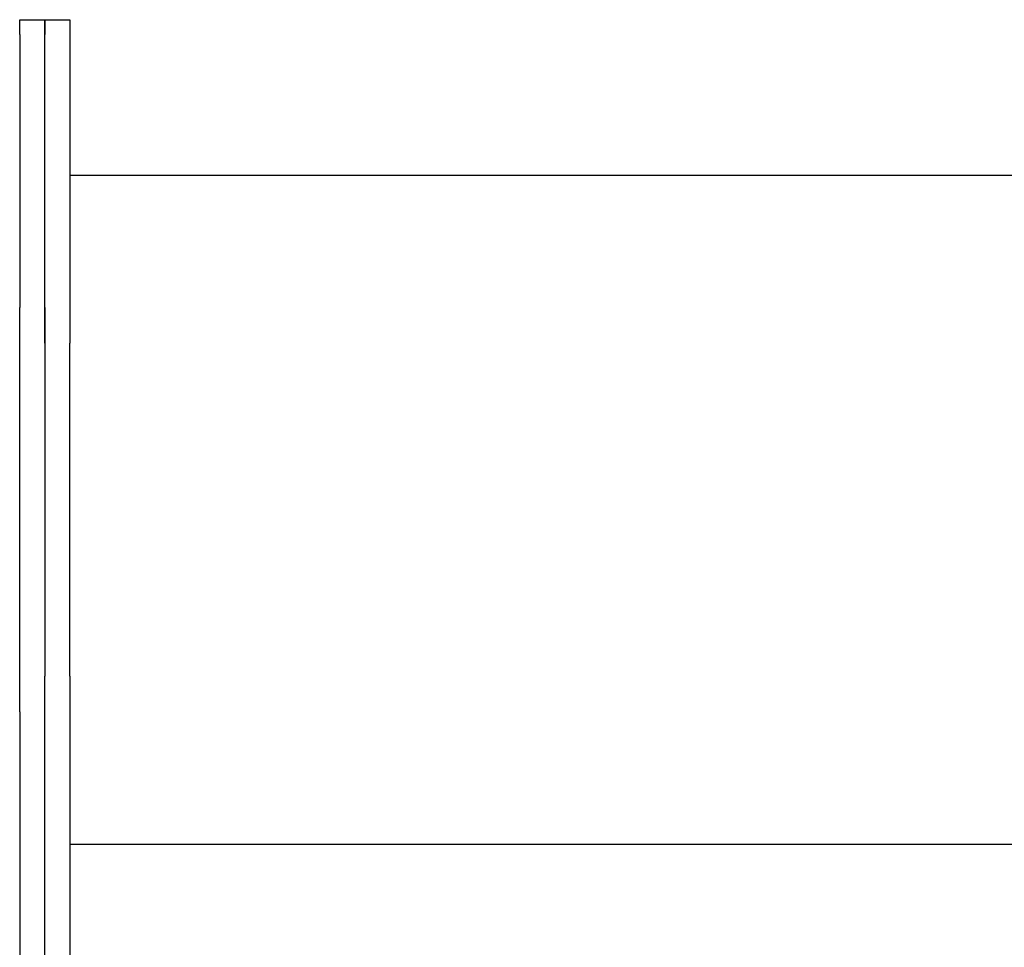
# Model space of a CAD drawing. Units: millimetres. Extents: x 13101 to 45385, y -46286 to -12583.
# Drawn here: x 18247 to 18442, y -38165 to -37980 of the extents above; entities that cross this region are included whole.
import ezdxf

# ---------------------------------------------------------------- set-up
doc = ezdxf.new("R2010")
doc.units = ezdxf.units.MM
doc.layers.add('1', color=7, linetype='Continuous', true_color=0xffffff)

msp = doc.modelspace()

# ---------------------------------------------------------------- linework, layer by layer
at = {"layer": '1', "color": 2, "linetype": 'Continuous'}
for p, q in [((18246.554, -37980.376), (18251.554, -37980.376)), ((18246.554, -37983.305), (18246.554, -37980.376)), ((18251.554, -37980.376), (18256.554, -37980.376)), ((18251.554, -37983.305), (18251.554, -37980.376)), ((18251.554, -37980.376), (18251.554, -37983.305)), ((18256.554, -37980.376), (18256.554, -37983.305)), ((18246.554, -37983.305), (18246.554, -38037.668)), ((18251.554, -38037.668), (18251.554, -37983.305)), ((18251.554, -38037.668), (18251.554, -37983.305)), ((18256.554, -37983.305), (18256.554, -38037.668)), ((18446.554, -38011.376), (18256.554, -38011.376)), ((18246.554, -38044.739), (18246.554, -38037.668)), ((18251.554, -38044.739), (18251.554, -38037.668)), ((18251.554, -38037.668), (18251.554, -38044.739)), ((18256.554, -38037.668), (18256.554, -38044.739)), ((18246.554, -38111.013), (18246.554, -38044.739)), ((18251.554, -38044.739), (18251.554, -38111.013)), ((18251.554, -38044.739), (18251.554, -38111.013)), ((18256.554, -38111.013), (18256.554, -38044.739)), ((18246.554, -38118.084), (18246.554, -38111.013)), ((18251.554, -38118.084), (18251.554, -38111.013)), ((18251.554, -38118.084), (18251.554, -38111.013)), ((18256.554, -38111.013), (18256.554, -38118.084)), ((18246.554, -38118.084), (18246.554, -38172.447)), ((18251.554, -38172.447), (18251.554, -38118.084)), ((18251.554, -38172.447), (18251.554, -38118.084)), ((18256.554, -38118.084), (18256.554, -38172.447)), ((18256.554, -38144.376), (18446.554, -38144.376))]:
    msp.add_line(p, q, dxfattribs=at)

doc.saveas('drawing.dxf')
